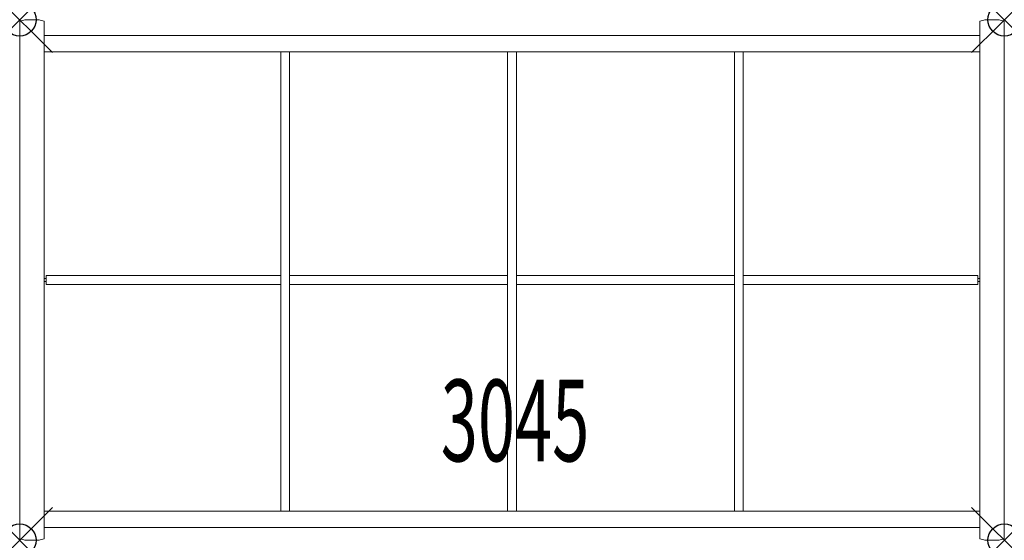
# Model space of a CAD drawing. Units: inches. Extents: x 0 to 30.1, y -15.9 to 0.
import ezdxf
from ezdxf.enums import TextEntityAlignment as Align

# ---------------------------------------------------------------- set-up
doc = ezdxf.new("R2010")
doc.units = ezdxf.units.IN
doc.header["$MEASUREMENT"] = 0
doc.header["$PDMODE"] = 35
doc.layers.add('AFUAC-P', color=7, linetype='Continuous')
doc.layers.add('AFUAC-P-TN', color=7, linetype='Continuous')
doc.styles.get("Standard").update_dxf_attribs({"font": 'txt.shx'})

msp = doc.modelspace()

# ---------------------------------------------------------------- linework, layer by layer
at = {"layer": 'AFUAC-P', "linetype": 'Continuous', "lineweight": 0}
for p, q in [((29.624, 0), (29.876, 0)), ((29.876, 0), (29.876, 0)), ((0, -0.047), (0.128, -0.015)), ((0, -0.047), (0, -1)), ((0.128, -0.015), (0.128, -0.015)), ((0.249, 0), (0.501, 0)), ((0.501, 0), (0.501, 0)), ((0.622, -0.015), (0.75, -0.047)), ((0.75, -0.047), (0.75, -1)), ((29.375, -0.047), (29.503, -0.015)), ((29.375, -0.047), (29.375, -1)), ((29.503, -0.015), (29.503, -0.015)), ((29.997, -0.015), (30.125, -0.047)), ((30.125, -0.047), (30.125, -1)), ((29.375, -0.484), (0.75, -0.484)), ((0, -14.937), (0, -1)), ((29.375, -0.984), (0.75, -0.984)), ((0.75, -14.937), (0.75, -1)), ((7.99, -0.984), (7.99, -15.047)), ((8.26, -0.984), (8.26, -15.047)), ((14.928, -0.984), (14.928, -15.047)), ((15.198, -0.984), (15.198, -15.047)), ((21.865, -0.984), (21.865, -15.047)), ((22.135, -0.984), (22.135, -15.047)), ((29.375, -14.937), (29.375, -1)), ((30.125, -14.937), (30.125, -1)), ((0.812, -7.919), (0.75, -7.919)), ((0.812, -8.019), (0.75, -8.019)), ((0.812, -8.105), (0.812, -7.835)), ((0.812, -7.835), (7.99, -7.835)), ((0.812, -8.105), (7.99, -8.105)), ((8.26, -7.835), (14.928, -7.835)), ((8.26, -8.105), (14.928, -8.105)), ((15.198, -7.835), (21.865, -7.835)), ((15.198, -8.105), (21.865, -8.105)), ((22.135, -7.835), (29.312, -7.835)), ((22.135, -8.105), (29.312, -8.105)), ((29.312, -7.835), (29.312, -8.105)), ((29.375, -7.919), (29.312, -7.919)), ((29.375, -8.019), (29.312, -8.019)), ((0, -14.937), (0, -15.891)), ((0.75, -14.937), (0.75, -15.891)), ((0.75, -15.047), (29.375, -15.047)), ((29.375, -14.937), (29.375, -15.891)), ((30.125, -14.937), (30.125, -15.891)), ((0.75, -15.547), (29.375, -15.547)), ((0, -15.891), (0.128, -15.923)), ((0.501, -15.937), (0.249, -15.937)), ((0.75, -15.891), (0.622, -15.923)), ((29.503, -15.923), (29.375, -15.891)), ((29.876, -15.937), (29.624, -15.937)), ((29.997, -15.923), (30.125, -15.891))]:
    msp.add_line(p, q, dxfattribs=at)
for centre, radius, start, end in [((29.624, -0.501), 0.501, 90.0094, 104.0268), ((29.876, -0.501), 0.501, 75.9732, 89.9906), ((0.249, -0.501), 0.501, 90.0094, 104.0268), ((0.501, -0.501), 0.501, 75.9732, 89.9906), ((0.249, -15.437), 0.5, 255.9638, 270), ((0.501, -15.437), 0.5, 270, 284.0362), ((29.624, -15.437), 0.5, 255.9638, 270), ((29.876, -15.437), 0.5, 270, 284.0362)]:
    msp.add_arc(centre, radius, start, end, dxfattribs=at)
at = {"layer": 'AFUAC-P'}
for p in [(0, 0), (30.125, 0), (0, -15.937), (30.125, -15.937)]:
    msp.add_point(p, dxfattribs=at)

# ---------------------------------------------------------------- texts
at = {"layer": 'AFUAC-P-TN', "width": 0.6}
msp.add_text('3045', height=2.5, dxfattribs=at).set_placement((15.156, -13.518), align=Align.CENTER)

doc.saveas('drawing.dxf')
